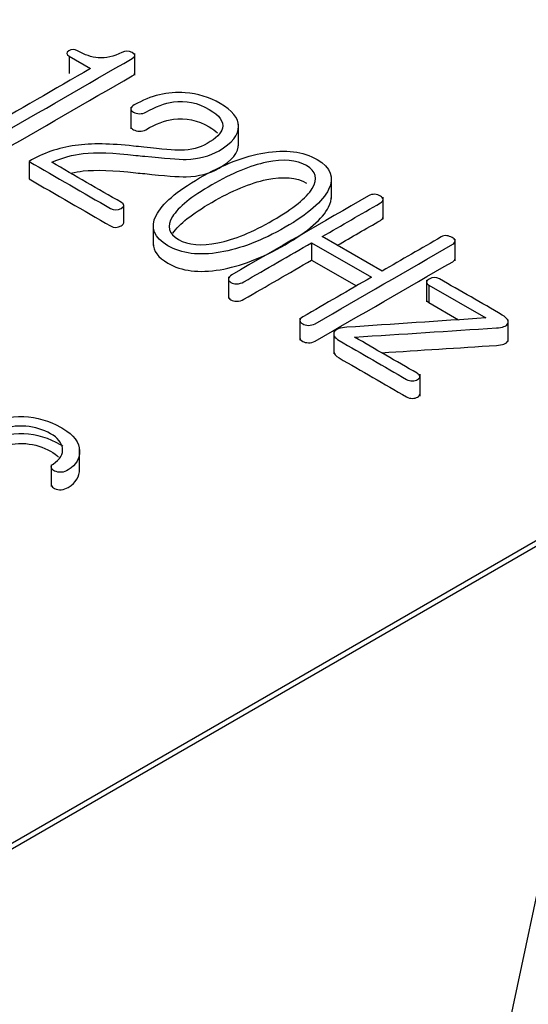
# Model space of a CAD drawing. Units: inches. Extents: x 10 to 413, y 2 to 294.
# Drawn here: x 92 to 94, y 111 to 115 of the extents above; entities that cross this region are included whole.
import ezdxf
from ezdxf.xclip import XClip

# ---------------------------------------------------------------- set-up
doc = ezdxf.new("R2010")
doc.units = ezdxf.units.IN
doc.header["$XCLIPFRAME"] = 2
doc.layers.add('1_1MH_48A-310', color=7, linetype='Continuous')
doc.layers.add('Standard', color=7, linetype='Continuous')

# ---------------------------------------------------------------- blocks, each defined once
blk = doc.blocks.new('SEANNOT_GROUP6')
at = {"layer": 'Standard', "color": 7, "linetype": 'Continuous', "ltscale": 25.4}
blk.add_lwpolyline([(110.9608, 191.5521), (91.8057, 101.1392)], dxfattribs=at)
blk = doc.blocks.new('SE')
at = {"layer": '1_1MH_48A-310', "color": 7, "linetype": 'Continuous', "ltscale": 25.4}
for p, q in [((91.7873, 115.3093), (91.7873, 115.2277)), ((91.7873, 115.3093), (91.8874, 115.2514)), ((92.0947, 115.2205), (92.0947, 115.3225)), ((92.0756, 115.071), (92.0756, 114.9691)), ((92.5808, 114.8889), (92.5808, 114.9909)), ((91.5994, 114.8166), (91.5994, 114.735)), ((90.5649, 111.074), (96.9225, 114.7446)), ((93.0153, 114.6425), (93.0153, 114.7445)), ((90.5649, 111.0468), (96.9225, 114.7174)), ((92.0431, 114.5295), (92.0431, 114.6111)), ((93.257, 114.5465), (93.257, 114.6485)), ((92.1814, 114.5242), (92.1814, 114.4222)), ((93.2525, 114.3031), (92.9725, 114.4648)), ((92.9229, 114.4362), (92.9229, 114.3546)), ((92.9229, 114.4362), (93.2029, 114.2745)), ((93.5944, 114.3513), (93.5944, 114.4533)), ((92.9229, 114.3546), (93.1323, 114.2337)), ((92.5334, 114.276), (92.5334, 114.1741)), ((93.4603, 114.2613), (93.4603, 114.1593)), ((93.4723, 114.2371), (93.4723, 114.1556)), ((93.4723, 114.2371), (93.7377, 114.0839)), ((93.4723, 114.1556), (93.6112, 114.0754)), ((92.8679, 114.0821), (92.8679, 113.9801)), ((93.8438, 113.9732), (93.8438, 114.0752)), ((93.0262, 114.018), (93.0262, 113.916)), ((93.4303, 113.7181), (93.4303, 113.8201)), ((91.8365, 113.367), (91.8365, 113.469)), ((91.7028, 113.3968), (91.7028, 113.2949))]:
    blk.add_line(p, q, dxfattribs=at)
for points, knots in [([(91.8874, 115.2514), (91.7193, 115.1544), (91.5512, 115.0574), (91.3832, 114.9603), (91.3725, 114.9542), (91.3668, 114.9478), (91.3659, 114.9411), (91.365, 114.9345), (91.3694, 114.9289), (91.377, 114.924), (91.3841, 114.9194), (91.3938, 114.9179), (91.4053, 114.9184), (91.4172, 114.9189), (91.4284, 114.9209), (91.439, 114.9271), (91.6537, 115.0511), (91.8685, 115.175), (92.0832, 115.299), (92.0987, 115.308), (92.0987, 115.3172), (92.0819, 115.3259), (92.0651, 115.3346), (92.05, 115.3351), (92.0345, 115.3272), (91.9965, 115.3077), (91.9596, 115.2988), (91.9233, 115.3018), (91.8924, 115.3045), (91.8599, 115.3149), (91.8263, 115.3348), (91.8127, 115.3429), (91.7988, 115.3425), (91.7855, 115.3343), (91.7718, 115.3259), (91.7726, 115.3177), (91.7873, 115.3093)], [0, 0, 0, 0, 0.499539, 0.499539, 0.499539, 0.499598, 0.499598, 0.499598, 0.499648, 0.499648, 0.499648, 0.499696, 0.499696, 0.499696, 0.499754, 0.499754, 0.499754, 0.999293, 0.999293, 0.999293, 0.999384, 0.999384, 0.999384, 0.999472, 0.999472, 0.999472, 0.999664, 0.999664, 0.999664, 0.999839, 0.999839, 0.999839, 0.999918, 0.999918, 0.999918, 1, 1, 1, 1]), ([(91.3658, 114.8583), (91.3656, 114.8523), (91.3699, 114.847), (91.377, 114.8424), (91.3841, 114.8379), (91.3938, 114.8363), (91.4053, 114.8368), (91.4172, 114.8373), (91.4284, 114.8394), (91.439, 114.8455), (91.6537, 114.9695), (91.8685, 115.0935), (92.0832, 115.2175), (92.0908, 115.2218), (92.0947, 115.2263), (92.0947, 115.2307)], [0.4996009, 0.4996009, 0.4996009, 0.4996009, 0.4996475, 0.4996475, 0.4996475, 0.4996955, 0.4996955, 0.4996955, 0.4997542, 0.4997542, 0.4997542, 0.9992933, 0.9992933, 0.9992933, 0.9993377, 0.9993377, 0.9993377, 0.9993377]), ([(92.4944, 115.0877), (92.4439, 115.1169), (92.389, 115.1338), (92.3305, 115.1384), (92.249, 115.1448), (92.1696, 115.1253), (92.0819, 115.0747), (92.0766, 115.0685), (92.0757, 115.0619), (92.0749, 115.0558), (92.081, 115.0506), (92.0894, 115.0468), (92.0977, 115.043), (92.1054, 115.0401), (92.1156, 115.0399), (92.128, 115.0396), (92.1382, 115.0422), (92.1922, 115.0734), (92.2357, 115.0898), (92.2755, 115.0954), (92.3326, 115.1035), (92.389, 115.0913), (92.4918, 115.032), (92.5121, 115.0028), (92.5051, 114.9726), (92.4994, 114.9486), (92.4754, 114.9243), (92.3987, 114.88), (92.3579, 114.8698), (92.3105, 114.869), (92.2795, 114.8685), (92.2219, 114.8726), (92.1373, 114.8831), (92.121, 114.8851), (92.1045, 114.8867), (92.0881, 114.8884), (91.9831, 114.8999), (91.8932, 114.9023), (91.8161, 114.8915), (91.7362, 114.8804), (91.6636, 114.8552), (91.5994, 114.8166)], [0, 0, 0, 0, 0.000116, 0.000116, 0.000116, 0.175771, 0.175771, 0.2, 0.2, 0.2, 0.200018, 0.200018, 0.200018, 0.200037, 0.200037, 0.200037, 0.229528, 0.229528, 0.399921, 0.399921, 0.399921, 0.505894, 0.505894, 0.599805, 0.599805, 0.599805, 0.709568, 0.709568, 0.799689, 0.799689, 0.799689, 0.799794, 0.799794, 0.799794, 0.999678, 0.999678, 0.999678, 0.999844, 0.999844, 0.999844, 1, 1, 1, 1]), ([(91.7057, 114.8125), (91.7567, 114.8347), (91.8054, 114.8485), (91.8528, 114.8534), (91.9127, 114.8595), (91.9951, 114.8572), (92.0996, 114.845), (92.1134, 114.8433), (92.1274, 114.8422), (92.1413, 114.8409), (92.2348, 114.8317), (92.2986, 114.8253), (92.3358, 114.8263), (92.3943, 114.8279), (92.4452, 114.8414), (92.5507, 114.9023), (92.5813, 114.9404), (92.5808, 114.9816), (92.5804, 115.0202), (92.5502, 115.0555), (92.4944, 115.0877)], [0, 0, 0, 0, 0.000249, 0.000249, 0.000249, 0.000624, 0.000624, 0.000624, 0.500005, 0.500005, 0.500005, 0.5003, 0.5003, 0.5003, 0.708025, 0.708025, 0.99968, 0.99968, 0.99968, 1, 1, 1, 1]), ([(92.0757, 114.9803), (92.0749, 114.9743), (92.081, 114.9691), (92.0894, 114.9652), (92.0977, 114.9614), (92.1054, 114.9586), (92.1156, 114.9583), (92.128, 114.958), (92.1382, 114.9606), (92.1922, 114.9918), (92.2357, 115.0082), (92.2755, 115.0138), (92.3326, 115.0219), (92.389, 115.0097), (92.4596, 114.9689), (92.4727, 114.9595), (92.4826, 114.9498)], [0.1999997, 0.1999997, 0.1999997, 0.1999997, 0.2000185, 0.2000185, 0.2000185, 0.2000366, 0.2000366, 0.2000366, 0.2295277, 0.2295277, 0.3999206, 0.3999206, 0.3999206, 0.5058936, 0.5058936, 0.5373409, 0.5373409, 0.5373409, 0.5373409]), ([(91.796, 114.7619), (91.8152, 114.7666), (91.8341, 114.7699), (91.8528, 114.7718), (91.9127, 114.778), (91.9951, 114.7757), (92.0996, 114.7634), (92.1134, 114.7618), (92.1274, 114.7607), (92.1413, 114.7593), (92.2348, 114.7501), (92.2986, 114.7437), (92.3358, 114.7447), (92.3943, 114.7463), (92.4452, 114.7598), (92.5503, 114.8204), (92.5808, 114.8583), (92.5808, 114.8991)], [0.000151, 0.000151, 0.000151, 0.000151, 0.0002494, 0.0002494, 0.0002494, 0.0006245, 0.0006245, 0.0006245, 0.5000046, 0.5000046, 0.5000046, 0.5003, 0.5003, 0.5003, 0.7080253, 0.7080253, 0.9975969, 0.9975969, 0.9975969, 0.9975969]), ([(92.9486, 114.8255), (92.883, 114.8634), (92.801, 114.8739), (92.7031, 114.8572), (92.6082, 114.8411), (92.5068, 114.8017), (92.2902, 114.6766), (92.2228, 114.6183), (92.1949, 114.5638), (92.1658, 114.507), (92.1838, 114.4597), (92.3141, 114.3845), (92.3956, 114.3743), (92.494, 114.3911), (92.5889, 114.4074), (92.6903, 114.4456), (92.9069, 114.5707), (92.9747, 114.6293), (93.0022, 114.6846), (93.0304, 114.7412), (93.0133, 114.7882), (92.9486, 114.8255)], [0, 0, 0, 0, 0.000279, 0.000279, 0.000279, 0.167194, 0.167194, 0.333427, 0.333427, 0.333427, 0.501134, 0.501134, 0.666575, 0.666575, 0.666575, 0.832808, 0.832808, 0.999723, 0.999723, 0.999723, 1, 1, 1, 1]), ([(91.5994, 114.8166), (91.7267, 114.7431), (91.854, 114.6696), (91.9813, 114.5961), (91.9973, 114.5868), (92.0137, 114.5871), (92.0469, 114.6063), (92.0473, 114.6152), (92.0318, 114.6242), (91.9231, 114.687), (91.8144, 114.7497), (91.7057, 114.8125)], [0, 0, 0, 0, 0.333333, 0.333333, 0.333333, 0.502222, 0.502222, 0.666667, 0.666667, 0.666667, 1, 1, 1, 1]), ([(92.899, 114.7969), (92.9441, 114.7708), (92.953, 114.735), (92.9255, 114.6899), (92.8983, 114.6454), (92.8369, 114.5958), (92.6468, 114.4861), (92.5613, 114.451), (92.4842, 114.4351), (92.4066, 114.4192), (92.3451, 114.4244), (92.2525, 114.4779), (92.2432, 114.5134), (92.2711, 114.5582), (92.2987, 114.6025), (92.3602, 114.6516), (92.5502, 114.7613), (92.6358, 114.7969), (92.7124, 114.813), (92.7901, 114.8293), (92.8529, 114.8235), (92.899, 114.7969)], [0, 0, 0, 0, 0.000209, 0.000209, 0.000209, 0.167194, 0.167194, 0.333403, 0.333403, 0.333403, 0.497608, 0.497608, 0.666596, 0.666596, 0.666596, 0.832804, 0.832804, 0.999789, 0.999789, 0.999789, 1, 1, 1, 1]), ([(92.2735, 114.4803), (92.3022, 114.5237), (92.3628, 114.5715), (92.5502, 114.6797), (92.6358, 114.7153), (92.7124, 114.7314), (92.7901, 114.7477), (92.8529, 114.7419), (92.899, 114.7153)], [0.6711852, 0.6711852, 0.6711852, 0.6711852, 0.8328039, 0.8328039, 0.9997889, 0.9997889, 0.9997889, 1, 1, 1, 1]), ([(91.5994, 114.735), (91.7267, 114.6615), (91.854, 114.588), (91.9813, 114.5145), (91.9973, 114.5053), (92.0137, 114.5055), (92.0389, 114.5201), (92.0431, 114.5248), (92.0431, 114.5294)], [0, 0, 0, 0, 0.3333333, 0.3333333, 0.3333333, 0.5022222, 0.5022222, 0.586197, 0.586197, 0.586197, 0.586197]), ([(92.1814, 114.4337), (92.1809, 114.3979), (92.2035, 114.3668), (92.3141, 114.3029), (92.3956, 114.2927), (92.494, 114.3096), (92.5889, 114.3259), (92.6903, 114.3641), (92.9069, 114.4892), (92.9747, 114.5477), (93.0022, 114.603), (93.0109, 114.6206), (93.0153, 114.6372), (93.0153, 114.653)], [0.3837182, 0.3837182, 0.3837182, 0.3837182, 0.501134, 0.501134, 0.6665749, 0.6665749, 0.6665749, 0.8328082, 0.8328082, 0.9997229, 0.9997229, 0.9997229, 0.999809, 0.999809, 0.999809, 0.999809]), ([(93.1883, 114.6549), (92.9753, 114.5319), (92.7623, 114.409), (92.5494, 114.286), (92.5392, 114.2801), (92.5339, 114.2735), (92.5334, 114.2671), (92.5329, 114.2604), (92.5361, 114.2548), (92.5516, 114.2458), (92.5604, 114.2438), (92.5715, 114.2435), (92.5839, 114.2433), (92.595, 114.2469), (92.6052, 114.2528), (92.7111, 114.3139), (92.817, 114.375), (92.9229, 114.4362)], [0, 0, 0, 0, 0.333307, 0.333307, 0.333307, 0.333346, 0.333346, 0.333346, 0.504761, 0.504761, 0.666653, 0.666653, 0.666653, 0.666693, 0.666693, 0.666693, 1, 1, 1, 1]), ([(92.9725, 114.4648), (93.0633, 114.5173), (93.1542, 114.5697), (93.245, 114.6221), (93.2534, 114.627), (93.2574, 114.6324), (93.257, 114.6393), (93.2566, 114.6454), (93.2521, 114.6503), (93.2366, 114.6592), (93.2277, 114.6618), (93.2184, 114.6626), (93.2076, 114.6635), (93.1971, 114.66), (93.1883, 114.6549)], [0, 0, 0, 0, 0.499949, 0.499949, 0.499949, 0.5, 0.5, 0.5, 0.742832, 0.742832, 0.999948, 0.999948, 0.999948, 1, 1, 1, 1]), ([(93.0431, 114.424), (93.1104, 114.4629), (93.1777, 114.5017), (93.245, 114.5406), (93.2534, 114.5454), (93.2574, 114.5508), (93.257, 114.5577)], [0.1296034, 0.1296034, 0.1296034, 0.1296034, 0.4999485, 0.4999485, 0.4999485, 0.4999996, 0.4999996, 0.4999996, 0.4999996]), ([(93.2029, 114.2745), (93.0958, 114.2127), (92.9888, 114.1509), (92.8817, 114.089), (92.8724, 114.0837), (92.8679, 114.078), (92.8679, 114.0719), (92.8679, 114.0658), (92.8728, 114.0604), (92.8879, 114.0517), (92.8972, 114.0494), (92.9074, 114.0491), (92.9193, 114.0488), (92.93, 114.0514), (92.9393, 114.0568), (93.154, 114.1808), (93.3688, 114.3048), (93.5835, 114.4288), (93.5919, 114.4336), (93.5955, 114.4392), (93.5941, 114.4456), (93.593, 114.451), (93.5884, 114.4561), (93.5733, 114.4648), (93.5649, 114.4676), (93.5556, 114.4689), (93.5462, 114.4702), (93.537, 114.4674), (93.5295, 114.463), (93.4372, 114.4097), (93.3448, 114.3564), (93.2525, 114.3031)], [0, 0, 0, 0, 0.199984, 0.199984, 0.199984, 0.200005, 0.200005, 0.200005, 0.305878, 0.305878, 0.399988, 0.399988, 0.399988, 0.40001, 0.40001, 0.40001, 0.599994, 0.599994, 0.599994, 0.600014, 0.600014, 0.600014, 0.694124, 0.694124, 0.799998, 0.799998, 0.799998, 0.800016, 0.800016, 0.800016, 1, 1, 1, 1]), ([(92.5334, 114.1844), (92.5333, 114.1782), (92.5365, 114.173), (92.5516, 114.1643), (92.5604, 114.1622), (92.5715, 114.162), (92.5839, 114.1617), (92.595, 114.1653), (92.6052, 114.1712), (92.7111, 114.2323), (92.817, 114.2935), (92.9229, 114.3546)], [0.3429806, 0.3429806, 0.3429806, 0.3429806, 0.504761, 0.504761, 0.6666532, 0.6666532, 0.6666532, 0.6666925, 0.6666925, 0.6666925, 1, 1, 1, 1]), ([(92.8679, 113.9903), (92.8679, 113.9842), (92.8728, 113.9788), (92.8879, 113.9701), (92.8972, 113.9678), (92.9074, 113.9676), (92.9193, 113.9673), (92.93, 113.9699), (92.9393, 113.9752), (93.154, 114.0992), (93.3688, 114.2232), (93.5835, 114.3472), (93.591, 114.3515), (93.5946, 114.3564), (93.5944, 114.3619)], [0.2000046, 0.2000046, 0.2000046, 0.2000046, 0.3058784, 0.3058784, 0.3999884, 0.3999884, 0.3999884, 0.4000104, 0.4000104, 0.4000104, 0.5999942, 0.5999942, 0.5999942, 0.600012, 0.600012, 0.600012, 0.600012]), ([(93.1236, 113.9939), (93.345, 114.0083), (93.5664, 114.0227), (93.7878, 114.0371), (93.8168, 114.039), (93.8356, 114.0448), (93.8418, 114.0571), (93.8481, 114.0695), (93.8396, 114.0824), (93.8152, 114.097), (93.7191, 114.1545), (93.6194, 114.21), (93.5215, 114.2666), (93.5055, 114.2758), (93.4896, 114.2753), (93.4564, 114.2561), (93.4559, 114.2466), (93.4723, 114.2371)], [0, 0, 0, 0, 0.333282, 0.333282, 0.333282, 0.333355, 0.333355, 0.333355, 0.333437, 0.333437, 0.333437, 0.666718, 0.666718, 0.666718, 0.831137, 0.831137, 1, 1, 1, 1]), ([(93.7377, 114.0839), (93.5209, 114.0692), (93.3041, 114.0546), (93.0873, 114.0399), (93.0579, 114.0379), (93.0385, 114.0328), (93.0301, 114.0197), (93.021, 114.0056), (93.0279, 113.9918), (93.0514, 113.9783), (93.1568, 113.9174), (93.2623, 113.8565), (93.3677, 113.7956), (93.3753, 113.7913), (93.385, 113.7887), (93.3956, 113.7887), (93.4045, 113.7887), (93.4125, 113.7913), (93.4258, 113.7989), (93.4293, 113.8035), (93.4302, 113.8087), (93.4312, 113.8145), (93.4249, 113.8199), (93.4165, 113.8248), (93.3188, 113.8811), (93.2212, 113.9375), (93.1236, 113.9939)], [0, 0, 0, 0, 0.249958, 0.249958, 0.249958, 0.250015, 0.250015, 0.250015, 0.250078, 0.250078, 0.250078, 0.500036, 0.500036, 0.500036, 0.50006, 0.50006, 0.50006, 0.625039, 0.625039, 0.750018, 0.750018, 0.750018, 0.750042, 0.750042, 0.750042, 1, 1, 1, 1]), ([(93.2506, 113.9206), (93.4296, 113.9322), (93.6087, 113.9439), (93.7878, 113.9555), (93.8168, 113.9574), (93.8356, 113.9632), (93.8418, 113.9755), (93.8431, 113.9781), (93.8438, 113.9806), (93.8438, 113.9833)], [0.0637105, 0.0637105, 0.0637105, 0.0637105, 0.3332815, 0.3332815, 0.3332815, 0.3333549, 0.3333549, 0.3333549, 0.3333719, 0.3333719, 0.3333719, 0.3333719]), ([(93.0262, 113.9262), (93.0262, 113.9162), (93.0345, 113.9064), (93.0514, 113.8967), (93.1568, 113.8358), (93.2623, 113.7749), (93.3677, 113.714), (93.3753, 113.7097), (93.385, 113.7071), (93.3956, 113.7071), (93.4045, 113.7071), (93.4125, 113.7097), (93.4258, 113.7174), (93.4293, 113.722), (93.4302, 113.7271)], [0.2500329, 0.2500329, 0.2500329, 0.2500329, 0.2500783, 0.2500783, 0.2500783, 0.500036, 0.500036, 0.500036, 0.50006, 0.50006, 0.50006, 0.6250389, 0.6250389, 0.7500178, 0.7500178, 0.7500178, 0.7500178]), ([(91.758, 113.5656), (91.7545, 113.5677), (91.7509, 113.5697), (91.7474, 113.5718), (91.6942, 113.6025), (91.6366, 113.6194), (91.5746, 113.6224), (91.5091, 113.6257), (91.4487, 113.6107), (91.3446, 113.5505), (91.3211, 113.5181), (91.3234, 113.4825), (91.3248, 113.46), (91.3428, 113.4221), (91.3761, 113.3692), (91.3777, 113.3666), (91.379, 113.3641), (91.3805, 113.3615), (91.4097, 113.311), (91.4275, 113.2771), (91.4284, 113.2581), (91.4296, 113.2323), (91.4106, 113.208), (91.3313, 113.1622), (91.2817, 113.1535), (91.2228, 113.1594), (91.175, 113.1642), (91.1355, 113.175), (91.1058, 113.1927), (91.0617, 113.2189), (91.0358, 113.2454), (91.0314, 113.273), (91.0263, 113.3044), (91.0469, 113.3362), (91.0925, 113.3681), (91.1017, 113.3746), (91.1058, 113.3809), (91.1054, 113.3878), (91.105, 113.3932), (91.0992, 113.3981), (91.0916, 113.4019), (91.084, 113.4058), (91.0739, 113.407), (91.0637, 113.4068), (91.0522, 113.4065), (91.0424, 113.4027), (91.0336, 113.3965), (90.9735, 113.355), (90.9476, 113.3131), (90.9556, 113.2717), (90.9627, 113.2346), (90.9959, 113.1983), (91.1054, 113.1351), (91.1634, 113.1195), (91.2334, 113.1159), (91.3128, 113.1119), (91.3796, 113.1246), (91.4873, 113.1868), (91.5121, 113.22), (91.5081, 113.2551), (91.5054, 113.2791), (91.4833, 113.3216), (91.4421, 113.3838), (91.4105, 113.4314), (91.396, 113.4656), (91.3996, 113.4871), (91.4031, 113.5083), (91.4253, 113.5311), (91.4988, 113.5736), (91.5378, 113.5807), (91.5843, 113.5769), (91.6279, 113.5733), (91.6663, 113.5608), (91.7004, 113.5416), (91.7341, 113.5227), (91.7523, 113.4999), (91.7562, 113.4746), (91.7606, 113.447), (91.7452, 113.4221), (91.7119, 113.3994), (91.7043, 113.3941), (91.7009, 113.3884), (91.704, 113.382), (91.7067, 113.3763), (91.7106, 113.371), (91.7195, 113.3669), (91.7288, 113.3626), (91.7394, 113.3605), (91.7505, 113.3612), (91.7624, 113.3621), (91.7731, 113.3656), (91.7833, 113.372), (91.8216, 113.396), (91.8373, 113.4267), (91.8364, 113.4615), (91.8354, 113.5012), (91.8099, 113.5357), (91.758, 113.5656)], [0, 0, 0, 0, 0.142685, 0.142685, 0.142685, 0.142772, 0.142772, 0.142772, 0.217454, 0.217454, 0.285457, 0.285457, 0.285457, 0.285545, 0.285545, 0.285545, 0.42823, 0.42823, 0.42823, 0.42831, 0.42831, 0.42831, 0.49766, 0.49766, 0.570995, 0.570995, 0.570995, 0.571053, 0.571053, 0.571053, 0.571123, 0.571123, 0.571123, 0.571203, 0.571203, 0.571203, 0.571219, 0.571219, 0.571219, 0.571232, 0.571232, 0.571232, 0.571244, 0.571244, 0.571244, 0.57126, 0.57126, 0.57126, 0.571364, 0.571364, 0.571364, 0.652239, 0.652239, 0.71405, 0.71405, 0.71405, 0.786273, 0.786273, 0.856735, 0.856735, 0.856735, 0.856835, 0.856835, 0.856835, 0.856915, 0.856915, 0.856915, 0.939432, 0.939432, 0.9996, 0.9996, 0.9996, 0.999658, 0.999658, 0.999658, 0.999716, 0.999716, 0.999716, 0.999778, 0.999778, 0.999778, 0.999793, 0.999793, 0.999793, 0.999806, 0.999806, 0.999806, 0.999821, 0.999821, 0.999821, 0.999838, 0.999838, 0.999838, 0.999911, 0.999911, 0.999911, 1, 1, 1, 1]), ([(91.758, 113.4841), (91.7545, 113.4861), (91.7509, 113.4882), (91.7474, 113.4902), (91.6942, 113.5209), (91.6366, 113.5378), (91.5746, 113.5409), (91.512, 113.544), (91.4542, 113.5304), (91.4016, 113.5017)], [0, 0, 0, 0, 0.1426852, 0.1426852, 0.1426852, 0.1427718, 0.1427718, 0.1427718, 0.2141144, 0.2141144, 0.2141144, 0.2141144]), ([(91.4024, 113.4153), (91.4103, 113.4337), (91.4317, 113.4533), (91.4988, 113.492), (91.5378, 113.4992), (91.5843, 113.4953), (91.6279, 113.4917), (91.6663, 113.4792), (91.7004, 113.46), (91.7158, 113.4514), (91.728, 113.4419), (91.737, 113.4318)], [0.8694155, 0.8694155, 0.8694155, 0.8694155, 0.9394319, 0.9394319, 0.9996003, 0.9996003, 0.9996003, 0.9996584, 0.9996584, 0.9996584, 0.9996846, 0.9996846, 0.9996846, 0.9996846]), ([(91.7028, 113.3052), (91.7028, 113.3036), (91.7032, 113.302), (91.704, 113.3004), (91.7067, 113.2947), (91.7106, 113.2894), (91.7195, 113.2853), (91.7288, 113.281), (91.7394, 113.2789), (91.7505, 113.2797), (91.7624, 113.2805), (91.7731, 113.284), (91.7833, 113.2904), (91.8199, 113.3134), (91.8359, 113.3425), (91.8365, 113.3754)], [0.9997887829, 0.9997887829, 0.9997887829, 0.9997887829, 0.9997925196, 0.9997925196, 0.9997925196, 0.999806214, 0.999806214, 0.999806214, 0.9998209269, 0.9998209269, 0.9998209269, 0.999837809, 0.999837809, 0.999837809, 0.9999079919, 0.9999079919, 0.9999079919, 0.9999079919])]:
    blk.add_open_spline(points, degree=3, knots=knots, dxfattribs=at)
blk.add_open_spline([(93.4603, 114.1695), (93.4603, 114.1649), (93.4643, 114.1602), (93.4723, 114.1556)], degree=3, dxfattribs=at)

msp = doc.modelspace()

# ---------------------------------------------------------------- block references
ref = msp.add_blockref('SE', (0, 0))
XClip(ref).set_block_clipping_path([(14.8305245801, 21.4840526886), (220.7593509455, 183.8996277145)])
at = {"layer": 'Standard'}
msp.add_blockref('SEANNOT_GROUP6', (0, 0), dxfattribs=at)

doc.saveas('drawing.dxf')
